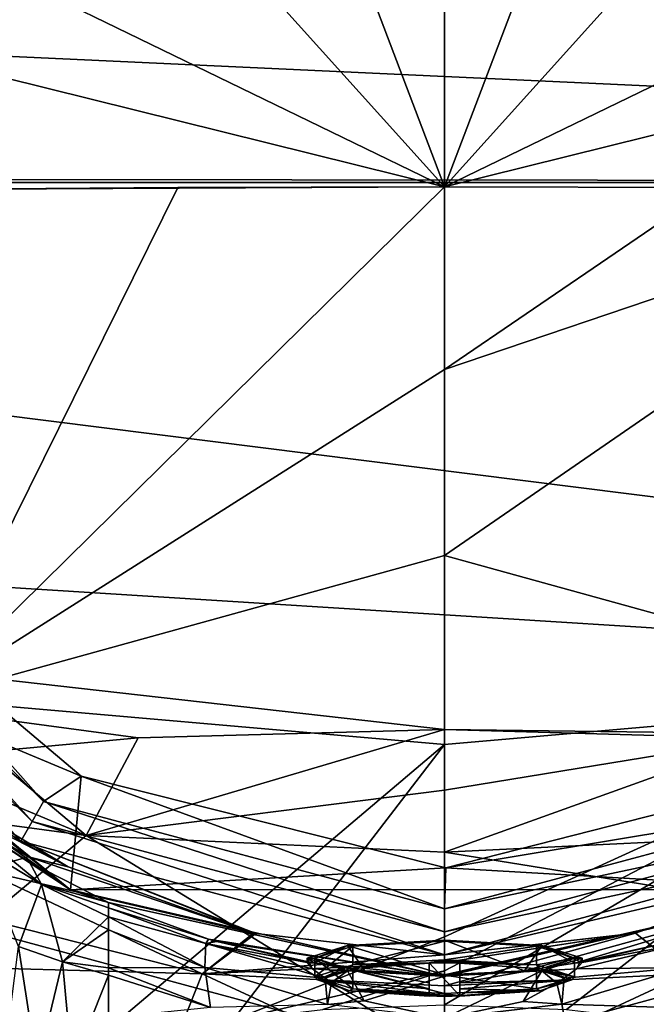
# Model space of a CAD drawing. Units: millimetres. Extents: x -110 to 110, y -118 to 69.
# Drawn here: x -14 to 7, y -26 to 6 of the extents above; entities that cross this region are included whole.
import ezdxf

# ---------------------------------------------------------------- set-up
doc = ezdxf.new("R2010")
doc.units = ezdxf.units.MM
doc.header["$LTSCALE"] = 65.185185
for name, color, linetype in [('129', 7, 'CONTINUOUS'), ('130', 7, 'CONTINUOUS'), ('141', 7, 'CONTINUOUS'), ('142', 7, 'CONTINUOUS'), ('143', 7, 'CONTINUOUS'), ('146', 7, 'CONTINUOUS'), ('152', 7, 'CONTINUOUS'), ('155', 7, 'CONTINUOUS'), ('156', 7, 'CONTINUOUS'), ('157', 7, 'CONTINUOUS'), ('160', 7, 'CONTINUOUS'), ('162', 7, 'CONTINUOUS'), ('166', 7, 'CONTINUOUS'), ('2', 7, 'CONTINUOUS'), ('207', 7, 'CONTINUOUS'), ('208', 7, 'CONTINUOUS'), ('209', 7, 'CONTINUOUS'), ('210', 7, 'CONTINUOUS'), ('211', 7, 'CONTINUOUS'), ('212', 7, 'CONTINUOUS'), ('213', 7, 'CONTINUOUS'), ('214', 7, 'CONTINUOUS'), ('215', 7, 'CONTINUOUS'), ('238', 7, 'CONTINUOUS'), ('28', 7, 'CONTINUOUS'), ('3', 7, 'CONTINUOUS'), ('32', 7, 'CONTINUOUS'), ('36', 7, 'CONTINUOUS'), ('37', 7, 'CONTINUOUS'), ('38', 7, 'CONTINUOUS'), ('4', 7, 'CONTINUOUS'), ('41', 7, 'CONTINUOUS'), ('42', 7, 'CONTINUOUS'), ('64', 7, 'CONTINUOUS'), ('65', 7, 'CONTINUOUS'), ('66', 7, 'CONTINUOUS')]:
    doc.layers.add(name, color=color, linetype=linetype)

msp = doc.modelspace()

# ---------------------------------------------------------------- linework, layer by layer
at = {"layer": '129', "linetype": 'Continuous'}
for points in [[(-22.731, -9.957, 44.3), (-13.127, -19.561, 44.3), (-19.703, -12.15, 53.003), (-22.731, -9.957, 44.3)], [(-19.703, -12.15, 53.003), (-13.127, -19.561, 44.3), (-11.895, -18.731, 53.118), (-19.703, -12.15, 53.003)], [(-13.127, -19.561, 44.3), (0, -23.08, 44.3), (-11.895, -18.731, 53.118), (-13.127, -19.561, 44.3)], [(-11.895, -18.731, 53.118), (0, -23.08, 44.3), (0.045, -21.736, 53.171), (-11.895, -18.731, 53.118)], [(0.045, -21.736, 53.171), (13.127, -19.561, 44.3), (11.953, -18.7, 53.118), (0.045, -21.736, 53.171)], [(0, -23.08, 44.3), (13.127, -19.561, 44.3), (0.045, -21.736, 53.171), (0, -23.08, 44.3)]]:
    msp.add_3dface(points, dxfattribs=at)
at = {"layer": '130', "linetype": 'Continuous'}
for points in [[(0, -25.293, 53.234), (12.267, -22.447, 53.184), (0, -25.265, 54.798), (0, -25.293, 53.234)], [(0, -25.265, 54.798), (12.267, -22.447, 53.184), (0, -25.239, 56.329), (0, -25.265, 54.798)], [(0, -25.239, 56.329), (12.267, -22.447, 53.184), (2.614, -25.101, 57.192), (0, -25.239, 56.329)], [(2.614, -25.101, 57.192), (12.267, -22.447, 53.184), (4.263, -24.849, 59.466), (2.614, -25.101, 57.192)], [(4.263, -24.849, 59.466), (12.267, -22.447, 53.184), (7.46, -24.145, 59.552), (4.263, -24.849, 59.466)]]:
    msp.add_3dface(points, dxfattribs=at)
at = {"layer": '141', "linetype": 'Continuous'}
for points in [[(-3.182, -24.273, 57.786), (0, -25.239, 56.329), (0, -24.101, 56.479), (-3.182, -24.273, 57.786)], [(-3.182, -24.273, 57.786), (-4.5, -24.689, 60.94), (-4.263, -24.849, 59.466), (-3.182, -24.273, 57.786)], [(-2.613, -25.101, 57.191), (-3.182, -24.273, 57.786), (-4.263, -24.849, 59.466), (-2.613, -25.101, 57.191)], [(0, -25.239, 56.329), (-3.182, -24.273, 57.786), (-2.613, -25.101, 57.191), (0, -25.239, 56.329)], [(-4.5, -24.689, 60.94), (-3.182, -25.104, 64.095), (-4.324, -25.035, 62.152), (-4.5, -24.689, 60.94)], [(-4.263, -24.849, 59.466), (-4.5, -24.689, 60.94), (-4.498, -24.831, 60.787), (-4.263, -24.849, 59.466)], [(-4.498, -24.831, 60.787), (-4.5, -24.689, 60.94), (-4.324, -25.035, 62.152), (-4.498, -24.831, 60.787)], [(-4.324, -25.035, 62.152), (-3.182, -25.104, 64.095), (-3.914, -25.346, 63.094), (-4.324, -25.035, 62.152)], [(-3.914, -25.346, 63.094), (-3.182, -25.104, 64.095), (-3.704, -25.49, 63.412), (-3.914, -25.346, 63.094)], [(-3.704, -25.49, 63.412), (-3.182, -25.104, 64.095), (-2.631, -26.087, 64.438), (-3.704, -25.49, 63.412)], [(-3.182, -25.104, 64.095), (0, -25.276, 65.402), (-2.631, -26.087, 64.438), (-3.182, -25.104, 64.095)], [(0, -25.276, 65.402), (0, -26.649, 65.221), (-2.631, -26.087, 64.438), (0, -25.276, 65.402)]]:
    msp.add_3dface(points, dxfattribs=at)
at = {"layer": '142', "linetype": 'Continuous'}
for points in [[(-3.182, -24.273, 57.786), (0, -24.101, 56.479), (-3.007, -24.297, 57.963), (-3.182, -24.273, 57.786)], [(-3.007, -24.297, 57.963), (0, -24.101, 56.479), (0, -24.134, 56.727), (-3.007, -24.297, 57.963)], [(0, -24.101, 56.479), (3.182, -24.273, 57.786), (0, -24.134, 56.727), (0, -24.101, 56.479)], [(0, -24.134, 56.727), (3.182, -24.273, 57.786), (3.004, -24.296, 57.96), (0, -24.134, 56.727)], [(-4.5, -24.689, 60.94), (-3.182, -24.273, 57.786), (-4.249, -24.689, 60.943), (-4.5, -24.689, 60.94)], [(-4.249, -24.689, 60.943), (-3.182, -24.273, 57.786), (-3.007, -24.297, 57.963), (-4.249, -24.689, 60.943)], [(3.004, -24.296, 57.96), (3.182, -24.273, 57.786), (4.249, -24.688, 60.938), (3.004, -24.296, 57.96)], [(3.182, -24.273, 57.786), (4.5, -24.689, 60.94), (4.249, -24.688, 60.938), (3.182, -24.273, 57.786)], [(-3.182, -25.104, 64.095), (-4.5, -24.689, 60.94), (-4.249, -24.689, 60.943), (-3.182, -25.104, 64.095)], [(-3.004, -25.081, 63.92), (-3.182, -25.104, 64.095), (-4.249, -24.689, 60.943), (-3.004, -25.081, 63.92)], [(4.249, -24.688, 60.938), (3.182, -25.104, 64.095), (3.007, -25.081, 63.917), (4.249, -24.688, 60.938)], [(4.5, -24.689, 60.94), (3.182, -25.104, 64.095), (4.249, -24.688, 60.938), (4.5, -24.689, 60.94)], [(0, -25.243, 65.154), (-3.182, -25.104, 64.095), (-3.004, -25.081, 63.92), (0, -25.243, 65.154)], [(0, -25.276, 65.402), (-3.182, -25.104, 64.095), (0, -25.243, 65.154), (0, -25.276, 65.402)], [(3.182, -25.104, 64.095), (0, -25.276, 65.402), (3.007, -25.081, 63.917), (3.182, -25.104, 64.095)], [(0, -25.276, 65.402), (0, -25.243, 65.154), (3.007, -25.081, 63.917), (0, -25.276, 65.402)]]:
    msp.add_3dface(points, dxfattribs=at)
at = {"layer": '143', "linetype": 'Continuous'}
for points in [[(0, -25.239, 56.329), (2.614, -25.101, 57.192), (0, -24.101, 56.479), (0, -25.239, 56.329)], [(0, -24.101, 56.479), (2.614, -25.101, 57.192), (3.182, -24.273, 57.786), (0, -24.101, 56.479)], [(2.614, -25.101, 57.192), (4.263, -24.849, 59.466), (3.182, -24.273, 57.786), (2.614, -25.101, 57.192)], [(3.182, -24.273, 57.786), (4.263, -24.849, 59.466), (4.499, -24.833, 60.808), (3.182, -24.273, 57.786)], [(4.5, -24.689, 60.94), (3.182, -24.273, 57.786), (4.499, -24.833, 60.808), (4.5, -24.689, 60.94)], [(3.182, -25.104, 64.095), (4.5, -24.689, 60.94), (4.314, -25.043, 62.184), (3.182, -25.104, 64.095)], [(4.314, -25.043, 62.184), (4.5, -24.689, 60.94), (4.499, -24.833, 60.808), (4.314, -25.043, 62.184)], [(0, -26.649, 65.221), (0, -25.276, 65.402), (3.182, -25.104, 64.095), (0, -26.649, 65.221)], [(0, -26.649, 65.221), (3.182, -25.104, 64.095), (2.576, -26.112, 64.475), (0, -26.649, 65.221)], [(2.576, -26.112, 64.475), (3.182, -25.104, 64.095), (3.673, -25.51, 63.454), (2.576, -26.112, 64.475)], [(3.919, -25.343, 63.085), (3.182, -25.104, 64.095), (4.314, -25.043, 62.184), (3.919, -25.343, 63.085)], [(3.673, -25.51, 63.454), (3.182, -25.104, 64.095), (3.919, -25.343, 63.085), (3.673, -25.51, 63.454)]]:
    msp.add_3dface(points, dxfattribs=at)
at = {"layer": '146', "linetype": 'Continuous'}
for points in [[(4.263, -24.849, 59.466), (7.46, -24.145, 59.552), (4.499, -24.833, 60.808), (4.263, -24.849, 59.466)], [(4.499, -24.833, 60.808), (7.46, -24.145, 59.552), (7.811, -24.214, 62.269), (4.499, -24.833, 60.808)], [(4.314, -25.043, 62.184), (4.499, -24.833, 60.808), (7.811, -24.214, 62.269), (4.314, -25.043, 62.184)], [(7.852, -25.001, 64.444), (4.314, -25.043, 62.184), (7.811, -24.214, 62.269), (7.852, -25.001, 64.444)], [(3.838, -26.199, 64.877), (3.919, -25.343, 63.085), (7.852, -25.001, 64.444), (3.838, -26.199, 64.877)], [(7.659, -26.314, 65.92), (3.838, -26.199, 64.877), (7.852, -25.001, 64.444), (7.659, -26.314, 65.92)], [(3.919, -25.343, 63.085), (4.314, -25.043, 62.184), (7.852, -25.001, 64.444), (3.919, -25.343, 63.085)], [(3.673, -25.51, 63.454), (3.919, -25.343, 63.085), (3.838, -26.199, 64.877), (3.673, -25.51, 63.454)], [(2.576, -26.112, 64.475), (3.673, -25.51, 63.454), (3.838, -26.199, 64.877), (2.576, -26.112, 64.475)], [(0, -26.649, 65.221), (2.576, -26.112, 64.475), (3.838, -26.199, 64.877), (0, -26.649, 65.221)], [(4.051, -27.288, 66.195), (0, -26.649, 65.221), (3.838, -26.199, 64.877), (4.051, -27.288, 66.195)], [(4.051, -27.288, 66.195), (3.838, -26.199, 64.877), (7.659, -26.314, 65.92), (4.051, -27.288, 66.195)]]:
    msp.add_3dface(points, dxfattribs=at)
at = {"layer": '152', "linetype": 'Continuous'}
for points in [[(0, 0.557, 80.73), (0, -5.418, 80.98), (8.735, 0.536, 80.233), (0, 0.557, 80.73)], [(0, -5.418, 80.98), (17.391, 0.474, 78.748), (8.735, 0.536, 80.233), (0, -5.418, 80.98)], [(17.032, -16.213, 79.495), (17.391, 0.474, 78.748), (0, -11.502, 81.235), (17.032, -16.213, 79.495)], [(0, -11.502, 81.235), (17.391, 0.474, 78.748), (0, -5.418, 80.98), (0, -11.502, 81.235)], [(0, -17.693, 81.495), (17.032, -16.213, 79.495), (0, -11.502, 81.235), (0, -17.693, 81.495)], [(3.987, -26.374, 81.755), (17.032, -16.213, 79.495), (0, -26.217, 81.852), (3.987, -26.374, 81.755)], [(0, -26.217, 81.852), (17.032, -16.213, 79.495), (0, -25.1, 81.805), (0, -26.217, 81.852)], [(0, -25.1, 81.805), (17.032, -16.213, 79.495), (0, -23.987, 81.759), (0, -25.1, 81.805)], [(0, -23.987, 81.759), (17.032, -16.213, 79.495), (0, -17.693, 81.495), (0, -23.987, 81.759)], [(6.957, -26.722, 81.556), (17.032, -16.213, 79.495), (3.987, -26.374, 81.755), (6.957, -26.722, 81.556)]]:
    msp.add_3dface(points, dxfattribs=at)
at = {"layer": '155', "linetype": 'Continuous'}
for points in [[(7.177, 19.438, 78.856), (0, 20.983, 78.96), (0, 0.557, 80.73), (7.177, 19.438, 78.856)], [(0, 0.557, 80.73), (0, 20.983, 78.96), (0, 10.58, 80.085), (0, 0.557, 80.73)], [(13.076, 15.074, 78.643), (7.177, 19.438, 78.856), (0, 0.557, 80.73), (13.076, 15.074, 78.643)], [(16.659, 8.653, 78.547), (13.076, 15.074, 78.643), (0, 0.557, 80.73), (16.659, 8.653, 78.547)], [(17.382, 4.873, 78.6), (16.659, 8.653, 78.547), (0, 0.557, 80.73), (17.382, 4.873, 78.6)], [(17.382, 4.873, 78.6), (0, 0.557, 80.73), (8.735, 0.536, 80.233), (17.382, 4.873, 78.6)]]:
    msp.add_3dface(points, dxfattribs=at)
at = {"layer": '156', "linetype": 'Continuous'}
for points in [[(-11, -23.039, 62.452), (-11, -22.87, 59.742), (-7.729, -24.068, 59.562), (-11, -23.039, 62.452)], [(-11, -23.039, 62.452), (-7.811, -24.214, 62.265), (-11, -23.342, 63.583), (-11, -23.039, 62.452)], [(-7.811, -24.214, 62.265), (-11, -23.039, 62.452), (-7.729, -24.068, 59.562), (-7.811, -24.214, 62.265)], [(-7.811, -24.214, 62.265), (-7.853, -24.998, 64.439), (-11, -23.342, 63.583), (-7.811, -24.214, 62.265)], [(-11, -23.342, 63.583), (-7.853, -24.998, 64.439), (-11, -23.761, 64.549), (-11, -23.342, 63.583)], [(-11, -23.761, 64.549), (-7.853, -24.998, 64.439), (-11, -25.006, 66.229), (-11, -23.761, 64.549)], [(-7.46, -24.145, 59.552), (-7.811, -24.214, 62.265), (-7.729, -24.068, 59.562), (-7.46, -24.145, 59.552)], [(-7.46, -24.145, 59.552), (-4.498, -24.831, 60.787), (-7.811, -24.214, 62.265), (-7.46, -24.145, 59.552)], [(-4.263, -24.849, 59.466), (-4.498, -24.831, 60.787), (-7.46, -24.145, 59.552), (-4.263, -24.849, 59.466)], [(-7.811, -24.214, 62.265), (-3.914, -25.346, 63.094), (-7.853, -24.998, 64.439), (-7.811, -24.214, 62.265)], [(-4.498, -24.831, 60.787), (-4.324, -25.035, 62.152), (-7.811, -24.214, 62.265), (-4.498, -24.831, 60.787)], [(-4.324, -25.035, 62.152), (-3.914, -25.346, 63.094), (-7.811, -24.214, 62.265), (-4.324, -25.035, 62.152)], [(-7.853, -24.998, 64.439), (-7.66, -26.308, 65.914), (-11, -25.006, 66.229), (-7.853, -24.998, 64.439)], [(-11, -25.006, 66.229), (-7.66, -26.308, 65.914), (-11, -25.247, 66.459), (-11, -25.006, 66.229)], [(-7.853, -24.998, 64.439), (-3.914, -25.346, 63.094), (-3.838, -26.202, 64.88), (-7.853, -24.998, 64.439)], [(-7.66, -26.308, 65.914), (-7.853, -24.998, 64.439), (-3.838, -26.202, 64.88), (-7.66, -26.308, 65.914)], [(-11, -25.247, 66.459), (-7.66, -26.308, 65.914), (-11, -26.647, 67.515), (-11, -25.247, 66.459)], [(-3.914, -25.346, 63.094), (-3.704, -25.49, 63.412), (-3.838, -26.202, 64.88), (-3.914, -25.346, 63.094)], [(-3.704, -25.49, 63.412), (-2.631, -26.087, 64.438), (-3.838, -26.202, 64.88), (-3.704, -25.49, 63.412)], [(-2.631, -26.087, 64.438), (0, -26.649, 65.221), (-3.838, -26.202, 64.88), (-2.631, -26.087, 64.438)]]:
    msp.add_3dface(points, dxfattribs=at)
at = {"layer": '157', "linetype": 'Continuous'}
for points in [[(-15.955, -20.003, 60.314), (-13.59, -21.551, 59.979), (-13.196, -22.276, 64.166), (-15.955, -20.003, 60.314)], [(-15.244, -21.03, 64.921), (-15.955, -20.003, 60.314), (-13.196, -22.276, 64.166), (-15.244, -21.03, 64.921)], [(-15.244, -21.03, 64.921), (-13.196, -22.276, 64.166), (-13.946, -24.309, 67.963), (-15.244, -21.03, 64.921)], [(-13.59, -21.551, 59.979), (-11, -22.87, 59.742), (-13.196, -22.276, 64.166), (-13.59, -21.551, 59.979)], [(-13.946, -24.309, 67.963), (-13.196, -22.276, 64.166), (-12.51, -24.809, 67.162), (-13.946, -24.309, 67.963)], [(-11, -22.87, 59.742), (-11, -23.039, 62.452), (-13.196, -22.276, 64.166), (-11, -22.87, 59.742)], [(-11, -23.039, 62.452), (-11, -23.342, 63.583), (-13.196, -22.276, 64.166), (-11, -23.039, 62.452)], [(-13.196, -22.276, 64.166), (-11, -23.342, 63.583), (-12.51, -24.809, 67.162), (-13.196, -22.276, 64.166)], [(-11, -23.342, 63.583), (-11, -23.761, 64.549), (-12.51, -24.809, 67.162), (-11, -23.342, 63.583)], [(-11, -23.761, 64.549), (-11, -25.006, 66.229), (-12.51, -24.809, 67.162), (-11, -23.761, 64.549)], [(-13.343, -28.258, 69.774), (-14.454, -28.279, 70.574), (-13.946, -24.309, 67.963), (-13.343, -28.258, 69.774)], [(-13.343, -28.258, 69.774), (-13.946, -24.309, 67.963), (-12.51, -24.809, 67.162), (-13.343, -28.258, 69.774)], [(-12.192, -28.245, 69.037), (-13.343, -28.258, 69.774), (-12.51, -24.809, 67.162), (-12.192, -28.245, 69.037)], [(-11, -25.006, 66.229), (-11, -25.247, 66.459), (-12.51, -24.809, 67.162), (-11, -25.006, 66.229)], [(-11, -25.247, 66.459), (-12.192, -28.245, 69.037), (-12.51, -24.809, 67.162), (-11, -25.247, 66.459)], [(-11, -25.247, 66.459), (-11, -26.647, 67.515), (-12.192, -28.245, 69.037), (-11, -25.247, 66.459)]]:
    msp.add_3dface(points, dxfattribs=at)
at = {"layer": '160', "linetype": 'Continuous'}
for points in [[(-12.247, -22.457, 53.184), (-19.866, -16.444, 61.326), (-22.012, -14.508, 53.044), (-12.247, -22.457, 53.184)], [(-18.052, -18.284, 60.759), (-19.866, -16.444, 61.326), (-12.247, -22.457, 53.184), (-18.052, -18.284, 60.759)], [(-15.955, -20.003, 60.314), (-18.052, -18.284, 60.759), (-12.247, -22.457, 53.184), (-15.955, -20.003, 60.314)], [(-13.59, -21.551, 59.979), (-15.955, -20.003, 60.314), (-12.247, -22.457, 53.184), (-13.59, -21.551, 59.979)], [(-11, -22.87, 59.742), (-13.59, -21.551, 59.979), (-12.247, -22.457, 53.184), (-11, -22.87, 59.742)], [(0, -25.293, 53.234), (-11, -22.87, 59.742), (-12.247, -22.457, 53.184), (0, -25.293, 53.234)], [(-11, -22.87, 59.742), (0, -25.293, 53.234), (-7.729, -24.068, 59.562), (-11, -22.87, 59.742)], [(0, -25.293, 53.234), (-7.46, -24.145, 59.552), (-7.729, -24.068, 59.562), (0, -25.293, 53.234)], [(0, -25.293, 53.234), (-4.263, -24.849, 59.466), (-7.46, -24.145, 59.552), (0, -25.293, 53.234)], [(0, -25.293, 53.234), (-2.613, -25.101, 57.191), (-4.263, -24.849, 59.466), (0, -25.293, 53.234)], [(0, -25.293, 53.234), (0, -25.265, 54.798), (-2.613, -25.101, 57.191), (0, -25.293, 53.234)], [(0, -25.265, 54.798), (0, -25.239, 56.329), (-2.613, -25.101, 57.191), (0, -25.265, 54.798)]]:
    msp.add_3dface(points, dxfattribs=at)
at = {"layer": '162', "linetype": 'Continuous'}
for points in [[(0, 0.557, 80.73), (-7.177, 19.438, 78.856), (-13.076, 15.074, 78.643), (0, 0.557, 80.73)], [(0, 0.557, 80.73), (0, 10.58, 80.085), (-7.177, 19.438, 78.856), (0, 0.557, 80.73)], [(0, 0.557, 80.73), (-13.076, 15.074, 78.643), (-16.659, 8.653, 78.547), (0, 0.557, 80.73)], [(0, 0.557, 80.73), (-16.659, 8.653, 78.547), (-17.382, 4.873, 78.6), (0, 0.557, 80.73)], [(0, 0.557, 80.73), (-17.382, 4.873, 78.6), (-17.391, 0.474, 78.748), (0, 0.557, 80.73)], [(0, 0.557, 80.73), (-17.391, 0.474, 78.748), (-8.735, 0.536, 80.233), (0, 0.557, 80.73)]]:
    msp.add_3dface(points, dxfattribs=at)
at = {"layer": '166', "linetype": 'Continuous'}
for points in [[(-8.735, 0.536, 80.233), (-17.391, 0.474, 78.748), (-17.032, -16.213, 79.495), (-8.735, 0.536, 80.233)], [(0, -5.418, 80.98), (0, 0.557, 80.73), (-17.032, -16.213, 79.495), (0, -5.418, 80.98)], [(0, 0.557, 80.73), (-8.735, 0.536, 80.233), (-17.032, -16.213, 79.495), (0, 0.557, 80.73)], [(0, -11.502, 81.235), (0, -5.418, 80.98), (-17.032, -16.213, 79.495), (0, -11.502, 81.235)], [(0, -17.693, 81.495), (0, -11.502, 81.235), (-17.032, -16.213, 79.495), (0, -17.693, 81.495)], [(0, -17.693, 81.495), (-17.032, -16.213, 79.495), (-16.571, -31.719, 80.203), (0, -17.693, 81.495)], [(0, -17.693, 81.495), (-16.571, -31.719, 80.203), (-6.932, -26.716, 81.558), (0, -17.693, 81.495)], [(0, -23.987, 81.759), (0, -17.693, 81.495), (-6.932, -26.716, 81.558), (0, -23.987, 81.759)], [(0, -25.1, 81.805), (0, -23.987, 81.759), (-6.932, -26.716, 81.558), (0, -25.1, 81.805)], [(-3.983, -26.374, 81.756), (0, -25.1, 81.805), (-6.932, -26.716, 81.558), (-3.983, -26.374, 81.756)], [(0, -26.217, 81.852), (0, -25.1, 81.805), (-3.983, -26.374, 81.756), (0, -26.217, 81.852)]]:
    msp.add_3dface(points, dxfattribs=at)
at = {"layer": '2', "linetype": 'Continuous'}
for points in [[(13.875, -20.862, 43.55), (0, -24.58, 43.55), (12.319, -21.696, 36.833), (13.875, -20.862, 43.55)], [(12.319, -21.696, 36.833), (0, -24.58, 43.55), (6.251, -23.867, 37.696), (12.319, -21.696, 36.833)], [(6.251, -23.867, 37.696), (0, -24.58, 43.55), (6.176, -23.884, 37.704), (6.251, -23.867, 37.696)], [(6.176, -23.884, 37.704), (0, -24.58, 43.55), (0, -24.58, 38.019), (6.176, -23.884, 37.704)]]:
    msp.add_3dface(points, dxfattribs=at)
at = {"layer": '207', "linetype": 'Continuous'}
for points in [[(0, -24.134, 56.727), (3.004, -24.296, 57.96), (0, -24.742, 56.647), (0, -24.134, 56.727)], [(0, -24.742, 56.647), (3.004, -24.296, 57.96), (3.005, -24.905, 57.881), (0, -24.742, 56.647)], [(3.004, -24.296, 57.96), (4.249, -24.688, 60.938), (3.005, -24.905, 57.881), (3.004, -24.296, 57.96)], [(3.005, -24.905, 57.881), (4.249, -24.688, 60.938), (4.25, -25.297, 60.86), (3.005, -24.905, 57.881)], [(4.249, -24.688, 60.938), (3.007, -25.081, 63.917), (4.25, -25.297, 60.86), (4.249, -24.688, 60.938)], [(3.007, -25.081, 63.917), (0, -25.243, 65.154), (3.005, -25.689, 63.84), (3.007, -25.081, 63.917)], [(4.25, -25.297, 60.86), (3.007, -25.081, 63.917), (3.005, -25.689, 63.84), (4.25, -25.297, 60.86)], [(3.005, -25.689, 63.84), (0, -25.243, 65.154), (0, -25.852, 65.074), (3.005, -25.689, 63.84)]]:
    msp.add_3dface(points, dxfattribs=at)
at = {"layer": '208', "color": 5, "linetype": 'Continuous', "true_color": 0x0303ff}
for points in [[(0.5, -24.856, 56.748), (3.116, -25.035, 58.109), (0.5, -25.493, 59.537), (0.5, -24.856, 56.748)], [(3.116, -25.035, 58.109), (4.164, -25.395, 60.847), (0.5, -25.493, 59.537), (3.116, -25.035, 58.109)], [(4.164, -25.395, 60.847), (3.116, -25.756, 63.586), (0.5, -25.689, 60.809), (4.164, -25.395, 60.847)], [(0.5, -25.493, 59.537), (4.164, -25.395, 60.847), (0.5, -25.689, 60.809), (0.5, -25.493, 59.537)], [(0.5, -25.689, 60.809), (3.116, -25.756, 63.586), (0.5, -25.829, 62.088), (0.5, -25.689, 60.809)], [(3.116, -25.756, 63.586), (0.5, -25.935, 64.946), (0.5, -25.829, 62.088), (3.116, -25.756, 63.586)]]:
    msp.add_3dface(points, dxfattribs=at)
at = {"layer": '209', "linetype": 'Continuous'}
for points in [[(-0.5, -24.856, 56.748), (-0.5, -24.838, 56.714), (-0.5, -25.927, 64.984), (-0.5, -24.856, 56.748)], [(-0.5, -25.493, 59.537), (-0.5, -24.856, 56.748), (-0.5, -25.927, 64.984), (-0.5, -25.493, 59.537)], [(-0.5, -25.689, 60.809), (-0.5, -25.493, 59.537), (-0.5, -25.927, 64.984), (-0.5, -25.689, 60.809)], [(-0.5, -25.829, 62.088), (-0.5, -25.689, 60.809), (-0.5, -25.927, 64.984), (-0.5, -25.829, 62.088)], [(-0.5, -25.935, 64.946), (-0.5, -25.829, 62.088), (-0.5, -25.927, 64.984), (-0.5, -25.935, 64.946)]]:
    msp.add_3dface(points, dxfattribs=at)
at = {"layer": '210', "linetype": 'Continuous'}
for points in [[(0.5, -24.838, 56.714), (-0.5, -24.838, 56.714), (-0.25, -24.835, 56.692), (0.5, -24.838, 56.714)], [(-0.5, -25.927, 64.984), (-0.5, -24.838, 56.714), (0.5, -25.927, 64.984), (-0.5, -25.927, 64.984)], [(0.5, -25.927, 64.984), (-0.5, -24.838, 56.714), (0.5, -24.838, 56.714), (0.5, -25.927, 64.984)], [(0, -24.834, 56.685), (0.25, -24.835, 56.692), (-0.25, -24.835, 56.692), (0, -24.834, 56.685)], [(0.25, -24.835, 56.692), (0.5, -24.838, 56.714), (-0.25, -24.835, 56.692), (0.25, -24.835, 56.692)], [(-0.25, -25.93, 65.006), (-0.5, -25.927, 64.984), (0.25, -25.93, 65.006), (-0.25, -25.93, 65.006)], [(0.25, -25.93, 65.006), (-0.5, -25.927, 64.984), (0.5, -25.927, 64.984), (0.25, -25.93, 65.006)], [(0, -25.931, 65.013), (-0.25, -25.93, 65.006), (0.25, -25.93, 65.006), (0, -25.931, 65.013)]]:
    msp.add_3dface(points, dxfattribs=at)
at = {"layer": '211', "linetype": 'Continuous'}
for points in [[(0.5, -25.829, 62.088), (0.5, -25.935, 64.946), (0.5, -24.838, 56.714), (0.5, -25.829, 62.088)], [(0.5, -24.856, 56.748), (0.5, -25.493, 59.537), (0.5, -24.838, 56.714), (0.5, -24.856, 56.748)], [(0.5, -25.493, 59.537), (0.5, -25.689, 60.809), (0.5, -24.838, 56.714), (0.5, -25.493, 59.537)], [(0.5, -25.689, 60.809), (0.5, -25.829, 62.088), (0.5, -24.838, 56.714), (0.5, -25.689, 60.809)], [(0.5, -25.927, 64.984), (0.5, -24.838, 56.714), (0.5, -25.935, 64.946), (0.5, -25.927, 64.984)]]:
    msp.add_3dface(points, dxfattribs=at)
at = {"layer": '212', "linetype": 'Continuous'}
for points in [[(-3.007, -24.297, 57.963), (0, -24.134, 56.727), (-3.005, -24.905, 57.881), (-3.007, -24.297, 57.963)], [(0, -24.134, 56.727), (0, -24.742, 56.647), (-3.005, -24.905, 57.881), (0, -24.134, 56.727)], [(-4.249, -24.689, 60.943), (-3.007, -24.297, 57.963), (-4.25, -25.297, 60.86), (-4.249, -24.689, 60.943)], [(-4.25, -25.297, 60.86), (-3.007, -24.297, 57.963), (-3.005, -24.905, 57.881), (-4.25, -25.297, 60.86)], [(-3.005, -25.689, 63.84), (-4.249, -24.689, 60.943), (-4.25, -25.297, 60.86), (-3.005, -25.689, 63.84)], [(-3.004, -25.081, 63.92), (-4.249, -24.689, 60.943), (-3.005, -25.689, 63.84), (-3.004, -25.081, 63.92)], [(0, -25.852, 65.074), (-3.004, -25.081, 63.92), (-3.005, -25.689, 63.84), (0, -25.852, 65.074)], [(0, -25.243, 65.154), (-3.004, -25.081, 63.92), (0, -25.852, 65.074), (0, -25.243, 65.154)]]:
    msp.add_3dface(points, dxfattribs=at)
at = {"layer": '213', "color": 1, "linetype": 'Continuous'}
for points in [[(-3.116, -25.035, 58.109), (-0.5, -25.689, 60.809), (-4.164, -25.395, 60.847), (-3.116, -25.035, 58.109)], [(-0.5, -24.856, 56.748), (-0.5, -25.493, 59.537), (-3.116, -25.035, 58.109), (-0.5, -24.856, 56.748)], [(-0.5, -25.493, 59.537), (-0.5, -25.689, 60.809), (-3.116, -25.035, 58.109), (-0.5, -25.493, 59.537)], [(-0.5, -25.689, 60.809), (-0.5, -25.829, 62.088), (-4.164, -25.395, 60.847), (-0.5, -25.689, 60.809)], [(-4.164, -25.395, 60.847), (-0.5, -25.829, 62.088), (-3.116, -25.756, 63.586), (-4.164, -25.395, 60.847)], [(-0.5, -25.829, 62.088), (-0.5, -25.935, 64.946), (-3.116, -25.756, 63.586), (-0.5, -25.829, 62.088)]]:
    msp.add_3dface(points, dxfattribs=at)
at = {"layer": '214', "linetype": 'Continuous'}
for points in [[(0, -24.742, 56.647), (3.005, -24.905, 57.881), (0, -24.793, 56.653), (0, -24.742, 56.647)], [(3.005, -24.905, 57.881), (0, -24.834, 56.685), (0, -24.793, 56.653), (3.005, -24.905, 57.881)], [(3.005, -24.905, 57.881), (0.25, -24.835, 56.692), (0, -24.834, 56.685), (3.005, -24.905, 57.881)], [(3.005, -24.905, 57.881), (0.5, -24.838, 56.714), (0.25, -24.835, 56.692), (3.005, -24.905, 57.881)], [(0.5, -24.838, 56.714), (3.005, -24.905, 57.881), (0.5, -24.856, 56.748), (0.5, -24.838, 56.714)], [(3.005, -24.905, 57.881), (3.116, -25.035, 58.109), (0.5, -24.856, 56.748), (3.005, -24.905, 57.881)], [(3.005, -24.905, 57.881), (4.25, -25.297, 60.86), (3.116, -25.035, 58.109), (3.005, -24.905, 57.881)], [(4.25, -25.297, 60.86), (4.164, -25.395, 60.847), (3.116, -25.035, 58.109), (4.25, -25.297, 60.86)], [(4.25, -25.297, 60.86), (3.005, -25.689, 63.84), (4.164, -25.395, 60.847), (4.25, -25.297, 60.86)], [(3.005, -25.689, 63.84), (3.116, -25.756, 63.586), (4.164, -25.395, 60.847), (3.005, -25.689, 63.84)], [(3.005, -25.689, 63.84), (0, -25.852, 65.074), (0.5, -25.927, 64.984), (3.005, -25.689, 63.84)], [(3.005, -25.689, 63.84), (0.5, -25.935, 64.946), (3.116, -25.756, 63.586), (3.005, -25.689, 63.84)], [(0.5, -25.935, 64.946), (3.005, -25.689, 63.84), (0.5, -25.927, 64.984), (0.5, -25.935, 64.946)], [(0, -25.852, 65.074), (0.25, -25.93, 65.006), (0.5, -25.927, 64.984), (0, -25.852, 65.074)], [(0.25, -25.93, 65.006), (0, -25.852, 65.074), (0, -25.899, 65.054), (0.25, -25.93, 65.006)], [(0, -25.931, 65.013), (0.25, -25.93, 65.006), (0, -25.899, 65.054), (0, -25.931, 65.013)]]:
    msp.add_3dface(points, dxfattribs=at)
at = {"layer": '215', "linetype": 'Continuous'}
for points in [[(0, -24.742, 56.647), (-0.5, -24.838, 56.714), (-3.005, -24.905, 57.881), (0, -24.742, 56.647)], [(-0.5, -24.838, 56.714), (0, -24.742, 56.647), (-0.25, -24.835, 56.692), (-0.5, -24.838, 56.714)], [(-0.25, -24.835, 56.692), (0, -24.742, 56.647), (0, -24.793, 56.653), (-0.25, -24.835, 56.692)], [(0, -24.834, 56.685), (-0.25, -24.835, 56.692), (0, -24.793, 56.653), (0, -24.834, 56.685)], [(-4.25, -25.297, 60.86), (-3.005, -24.905, 57.881), (-4.164, -25.395, 60.847), (-4.25, -25.297, 60.86)], [(-3.005, -24.905, 57.881), (-3.116, -25.035, 58.109), (-4.164, -25.395, 60.847), (-3.005, -24.905, 57.881)], [(-3.005, -24.905, 57.881), (-0.5, -24.856, 56.748), (-3.116, -25.035, 58.109), (-3.005, -24.905, 57.881)], [(-0.5, -24.838, 56.714), (-0.5, -24.856, 56.748), (-3.005, -24.905, 57.881), (-0.5, -24.838, 56.714)], [(-3.005, -25.689, 63.84), (-4.25, -25.297, 60.86), (-3.116, -25.756, 63.586), (-3.005, -25.689, 63.84)], [(-4.25, -25.297, 60.86), (-4.164, -25.395, 60.847), (-3.116, -25.756, 63.586), (-4.25, -25.297, 60.86)], [(-0.5, -25.935, 64.946), (-3.005, -25.689, 63.84), (-3.116, -25.756, 63.586), (-0.5, -25.935, 64.946)], [(0, -25.852, 65.074), (-3.005, -25.689, 63.84), (0, -25.899, 65.054), (0, -25.852, 65.074)], [(-0.5, -25.935, 64.946), (-0.5, -25.927, 64.984), (-3.005, -25.689, 63.84), (-0.5, -25.935, 64.946)], [(-0.5, -25.927, 64.984), (-0.25, -25.93, 65.006), (-3.005, -25.689, 63.84), (-0.5, -25.927, 64.984)], [(-0.25, -25.93, 65.006), (0, -25.931, 65.013), (-3.005, -25.689, 63.84), (-0.25, -25.93, 65.006)], [(-3.005, -25.689, 63.84), (0, -25.931, 65.013), (0, -25.899, 65.054), (-3.005, -25.689, 63.84)]]:
    msp.add_3dface(points, dxfattribs=at)
at = {"layer": '238', "linetype": 'Continuous'}
for points in [[(-19.703, -12.15, 53.003), (-11.895, -18.731, 53.118), (-22.012, -14.508, 53.044), (-19.703, -12.15, 53.003)], [(-11.895, -18.731, 53.118), (-12.247, -22.457, 53.184), (-22.012, -14.508, 53.044), (-11.895, -18.731, 53.118)], [(-11.895, -18.731, 53.118), (0.045, -21.736, 53.171), (-12.247, -22.457, 53.184), (-11.895, -18.731, 53.118)], [(0.045, -21.736, 53.171), (11.953, -18.7, 53.118), (12.267, -22.447, 53.184), (0.045, -21.736, 53.171)], [(0.045, -21.736, 53.171), (12.267, -22.447, 53.184), (-12.247, -22.457, 53.184), (0.045, -21.736, 53.171)], [(12.267, -22.447, 53.184), (0, -25.293, 53.234), (-12.247, -22.457, 53.184), (12.267, -22.447, 53.184)]]:
    msp.add_3dface(points, dxfattribs=at)
at = {"layer": '28', "linetype": 'Continuous'}
for points in [[(12.319, -21.696, 36.833), (6.251, -23.867, 37.696), (7.931, -25.207, 29.602), (12.319, -21.696, 36.833)], [(6.251, -23.867, 37.696), (6.176, -23.884, 37.704), (0, -24.833, 35.109), (6.251, -23.867, 37.696)], [(0, -25.597, 32.226), (6.251, -23.867, 37.696), (0, -24.833, 35.109), (0, -25.597, 32.226)], [(6.251, -23.867, 37.696), (0, -25.597, 32.226), (7.931, -25.207, 29.602), (6.251, -23.867, 37.696)], [(6.176, -23.884, 37.704), (0, -24.58, 38.019), (0, -24.833, 35.109), (6.176, -23.884, 37.704)], [(0, -25.597, 32.226), (0, -28.886, 26.712), (7.931, -25.207, 29.602), (0, -25.597, 32.226)], [(7.931, -25.207, 29.602), (0, -28.886, 26.712), (9.595, -29.393, 23.735), (7.931, -25.207, 29.602)]]:
    msp.add_3dface(points, dxfattribs=at)
at = {"layer": '3', "linetype": 'Continuous'}
for points in [[(-13.875, -20.862, 43.55), (-24.032, -10.705, 43.55), (-16.107, -19.427, 36.063), (-13.875, -20.862, 43.55)], [(-12.319, -21.696, 36.833), (-13.875, -20.862, 43.55), (-16.107, -19.427, 36.063), (-12.319, -21.696, 36.833)], [(0, -24.58, 38.019), (0, -24.58, 43.55), (-13.875, -20.862, 43.55), (0, -24.58, 38.019)], [(0, -24.58, 38.019), (-13.875, -20.862, 43.55), (-6.176, -23.884, 37.704), (0, -24.58, 38.019)], [(-6.176, -23.884, 37.704), (-13.875, -20.862, 43.55), (-6.251, -23.867, 37.696), (-6.176, -23.884, 37.704)], [(-6.251, -23.867, 37.696), (-13.875, -20.862, 43.55), (-12.319, -21.696, 36.833), (-6.251, -23.867, 37.696)]]:
    msp.add_3dface(points, dxfattribs=at)
at = {"layer": '32', "linetype": 'Continuous'}
for points in [[(-15.394, -23.703, -12.673), (-16.432, -20.043, -13.309), (-11.732, -20.676, -13.328), (-15.394, -23.703, -12.673)], [(0, -27.861, -13.184), (-15.394, -23.703, -12.673), (-11.732, -20.676, -13.328), (0, -27.861, -13.184)], [(0, -21.222, -13.401), (0, -27.861, -13.184), (-11.732, -20.676, -13.328), (0, -21.222, -13.401)], [(-14.31, -29.642, -12.098), (-15.394, -23.703, -12.673), (0, -27.861, -13.184), (-14.31, -29.642, -12.098)]]:
    msp.add_3dface(points, dxfattribs=at)
at = {"layer": '36', "linetype": 'Continuous'}
for points in [[(15.394, -23.703, -12.673), (0, -21.222, -13.401), (12.184, -20.63, -13.324), (15.394, -23.703, -12.673)], [(0, -27.861, -13.184), (0, -21.222, -13.401), (15.394, -23.703, -12.673), (0, -27.861, -13.184)], [(0, -27.861, -13.184), (15.394, -23.703, -12.673), (14.31, -29.642, -12.098), (0, -27.861, -13.184)]]:
    msp.add_3dface(points, dxfattribs=at)
at = {"layer": '37', "linetype": 'Continuous'}
for points in [[(-12.319, -21.696, 36.833), (-16.107, -19.427, 36.063), (-17.696, -18.912, 30.641), (-12.319, -21.696, 36.833)], [(-12.319, -21.696, 36.833), (-17.696, -18.912, 30.641), (-13.627, -21.375, 32.593), (-12.319, -21.696, 36.833)], [(-13.627, -21.375, 32.593), (-17.696, -18.912, 30.641), (-15.159, -21.8, 28.385), (-13.627, -21.375, 32.593)]]:
    msp.add_3dface(points, dxfattribs=at)
at = {"layer": '38', "linetype": 'Continuous'}
for points in [[(-6.251, -23.867, 37.696), (-13.627, -21.375, 32.593), (-15.159, -21.8, 28.385), (-6.251, -23.867, 37.696)], [(-6.251, -23.867, 37.696), (-12.319, -21.696, 36.833), (-13.627, -21.375, 32.593), (-6.251, -23.867, 37.696)], [(-15.159, -21.8, 28.385), (-16.706, -22.99, 24.951), (-7.931, -25.207, 29.602), (-15.159, -21.8, 28.385)], [(-6.251, -23.867, 37.696), (-15.159, -21.8, 28.385), (-7.931, -25.207, 29.602), (-6.251, -23.867, 37.696)], [(-16.706, -22.99, 24.951), (-18.367, -24.92, 22.092), (-7.931, -25.207, 29.602), (-16.706, -22.99, 24.951)], [(-6.176, -23.884, 37.704), (-6.251, -23.867, 37.696), (-7.931, -25.207, 29.602), (-6.176, -23.884, 37.704)], [(0, -24.58, 38.019), (-6.176, -23.884, 37.704), (-7.931, -25.207, 29.602), (0, -24.58, 38.019)], [(0, -24.833, 35.109), (0, -24.58, 38.019), (-7.931, -25.207, 29.602), (0, -24.833, 35.109)], [(-18.367, -24.92, 22.092), (-20.344, -27.736, 19.599), (-9.595, -29.393, 23.735), (-18.367, -24.92, 22.092)], [(-18.367, -24.92, 22.092), (-9.595, -29.393, 23.735), (-7.931, -25.207, 29.602), (-18.367, -24.92, 22.092)], [(0, -25.597, 32.226), (0, -24.833, 35.109), (-7.931, -25.207, 29.602), (0, -25.597, 32.226)], [(-9.595, -29.393, 23.735), (0, -28.886, 26.712), (-7.931, -25.207, 29.602), (-9.595, -29.393, 23.735)], [(0, -28.886, 26.712), (0, -25.597, 32.226), (-7.931, -25.207, 29.602), (0, -28.886, 26.712)]]:
    msp.add_3dface(points, dxfattribs=at)
at = {"layer": '4', "linetype": 'Continuous'}
for points in [[(-20.792, 19.994, -19.498), (75, 0.709, -17.979), (-75, 19.994, -19.498), (-20.792, 19.994, -19.498)], [(-75, 19.994, -19.498), (75, 0.709, -17.979), (-75, 17.24, -19.453), (-75, 19.994, -19.498)], [(20.792, 19.994, -19.498), (75, 0.709, -17.979), (-20.792, 19.994, -19.498), (20.792, 19.994, -19.498)], [(-75, 17.24, -19.453), (75, 0.709, -17.979), (-75, 14.488, -19.352), (-75, 17.24, -19.453)], [(-75, 14.488, -19.352), (75, 0.709, -17.979), (-75.002, 7.659, -18.859), (-75, 14.488, -19.352)], [(-75.002, 7.659, -18.859), (75, 0.709, -17.979), (-75.001, 0.864, -18.02), (-75.002, 7.659, -18.859)], [(-75.001, 0.864, -18.02), (75, 0.709, -17.979), (-75.001, 0.706, -17.996), (-75.001, 0.864, -18.02)], [(75, 0.709, -17.979), (75, -18.169, -13.753), (-75.001, 0.706, -17.996), (75, 0.709, -17.979)], [(-75.001, 0.706, -17.996), (75, -18.169, -13.753), (-75, -8.732, -16.23), (-75.001, 0.706, -17.996)], [(-75, -8.732, -16.23), (75, -18.169, -13.753), (0, -17.204, -14.04), (-75, -8.732, -16.23)], [(-15.002, -17.934, -13.824), (-75, -8.732, -16.23), (-10.028, -17.478, -13.96), (-15.002, -17.934, -13.824)], [(-10.028, -17.478, -13.96), (-75, -8.732, -16.23), (0, -17.204, -14.04), (-10.028, -17.478, -13.96)], [(0, -17.204, -14.04), (75, -18.169, -13.753), (10.349, -17.498, -13.954), (0, -17.204, -14.04)]]:
    msp.add_3dface(points, dxfattribs=at)
at = {"layer": '41', "linetype": 'Continuous'}
for points in [[(-10.028, -17.478, -13.96), (0, -17.204, -14.04), (-11.732, -20.676, -13.328), (-10.028, -17.478, -13.96)], [(-11.732, -20.676, -13.328), (0, -17.204, -14.04), (0.001, -19.193, -13.592), (-11.732, -20.676, -13.328)], [(-15.002, -17.934, -13.824), (-10.028, -17.478, -13.96), (-11.732, -20.676, -13.328), (-15.002, -17.934, -13.824)], [(-15.002, -17.934, -13.824), (-11.732, -20.676, -13.328), (-15.731, -19.002, -13.535), (-15.002, -17.934, -13.824)], [(-11.732, -20.676, -13.328), (-16.432, -20.043, -13.309), (-15.731, -19.002, -13.535), (-11.732, -20.676, -13.328)], [(0, -21.222, -13.401), (-11.732, -20.676, -13.328), (0.001, -19.193, -13.592), (0, -21.222, -13.401)]]:
    msp.add_3dface(points, dxfattribs=at)
at = {"layer": '42', "linetype": 'Continuous'}
for points in [[(0, -17.204, -14.04), (10.349, -17.498, -13.954), (0.001, -19.193, -13.592), (0, -17.204, -14.04)], [(0, -21.222, -13.401), (10.349, -17.498, -13.954), (12.184, -20.63, -13.324), (0, -21.222, -13.401)], [(10.349, -17.498, -13.954), (0, -21.222, -13.401), (0.001, -19.193, -13.592), (10.349, -17.498, -13.954)]]:
    msp.add_3dface(points, dxfattribs=at)
at = {"layer": '64', "linetype": 'Continuous'}
for points in [[(-23.381, -10.332, 44.3), (-13.502, -20.211, 44.3), (-22.731, -9.957, 44.3), (-23.381, -10.332, 44.3)], [(-22.731, -9.957, 44.3), (-13.502, -20.211, 44.3), (-13.127, -19.561, 44.3), (-22.731, -9.957, 44.3)], [(-13.502, -20.211, 44.3), (0, -23.83, 44.3), (-13.127, -19.561, 44.3), (-13.502, -20.211, 44.3)], [(-13.127, -19.561, 44.3), (0, -23.83, 44.3), (0, -23.08, 44.3), (-13.127, -19.561, 44.3)], [(0, -23.08, 44.3), (13.502, -20.211, 44.3), (13.127, -19.561, 44.3), (0, -23.08, 44.3)], [(0, -23.83, 44.3), (13.502, -20.211, 44.3), (0, -23.08, 44.3), (0, -23.83, 44.3)]]:
    msp.add_3dface(points, dxfattribs=at)
at = {"layer": '65', "linetype": 'Continuous'}
for points in [[(-24.032, -10.705, 43.55), (-13.875, -20.862, 43.55), (-23.381, -10.332, 44.3), (-24.032, -10.705, 43.55)], [(-13.875, -20.862, 43.55), (-13.502, -20.211, 44.3), (-23.381, -10.332, 44.3), (-13.875, -20.862, 43.55)], [(-13.875, -20.862, 43.55), (0, -24.58, 43.55), (-13.502, -20.211, 44.3), (-13.875, -20.862, 43.55)], [(0, -24.58, 43.55), (0, -23.83, 44.3), (-13.502, -20.211, 44.3), (0, -24.58, 43.55)]]:
    msp.add_3dface(points, dxfattribs=at)
at = {"layer": '66', "linetype": 'Continuous'}
for points in [[(13.875, -20.862, 43.55), (13.502, -20.211, 44.3), (0, -23.83, 44.3), (13.875, -20.862, 43.55)], [(0, -24.58, 43.55), (13.875, -20.862, 43.55), (0, -23.83, 44.3), (0, -24.58, 43.55)]]:
    msp.add_3dface(points, dxfattribs=at)

doc.saveas('drawing.dxf')
